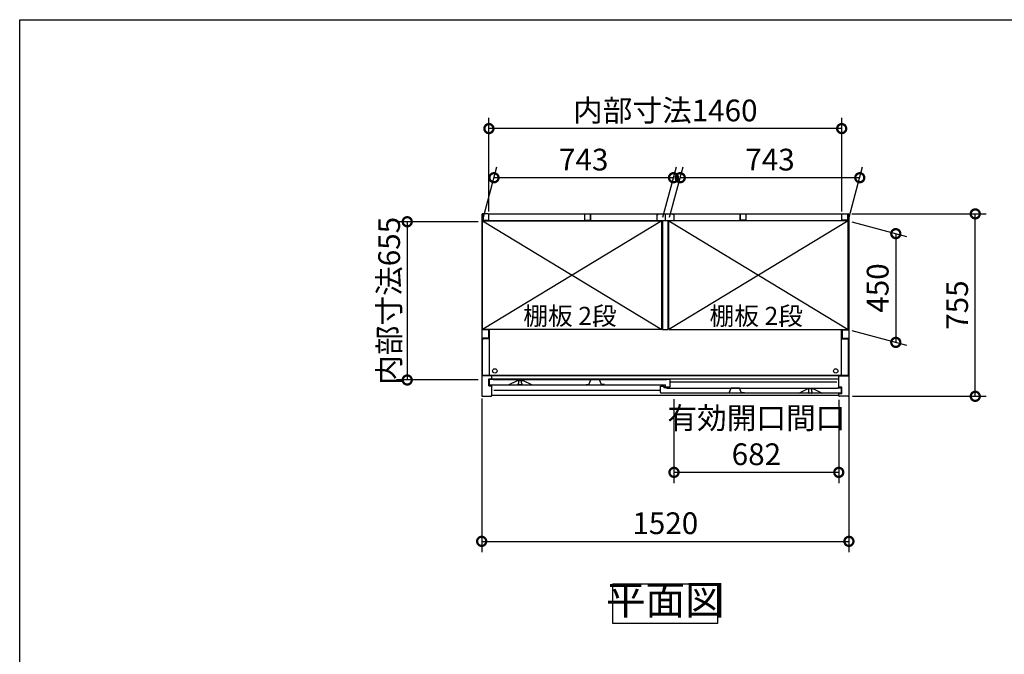
# Model space of a CAD drawing. Extents: x -1468 to 10598, y 6860 to 15353.
# Drawn here: x -1468 to 2608, y 12727 to 15353 of the extents above; entities that cross this region are included whole.
import ezdxf

# ---------------------------------------------------------------- set-up
doc = ezdxf.new("R2010")
doc.units = 0
doc.header["$LTSCALE"] = 20
doc.header["$PDMODE"] = 3
doc.header["$PDSIZE"] = 2
doc.linetypes.add('PHANTOM', pattern=[2.5, 1.25, -0.25, 0.25, -0.25, 0.25, -0.25])
doc.layers.get('0').update_dxf_attribs({"linetype": 'CONTINUOUS'})
doc.layers.get('DEFPOINTS').update_dxf_attribs({"linetype": 'CONTINUOUS'})
for name, color, linetype in [('仕様書枠', 230, 'CONTINUOUS'), ('寸法', 4, 'CONTINUOUS'), ('文字', 7, 'CONTINUOUS'), ('細線', 5, 'CONTINUOUS'), ('部品1', 7, 'CONTINUOUS')]:
    doc.layers.add(name, color=color, linetype=linetype)
doc.styles.add('STYLE1', font='isocp.shx', dxfattribs={"bigfont": 'bigfont.shx'})
doc.styles.add('STYLE2', font='MS PGothic.ttf')
doc.dimstyles.new('INABA_S30G', dxfattribs={"dimscale": 30, "dimtxt": 3, "dimasz": 2.5, "dimexe": 1.5, "dimexo": 0.5, "dimgap": 1, "dimtad": 3, "dimdec": 1, "dimdsep": 46, "dimtxsty": 'STYLE1', "dimblk1": 'DOTSMALL', "dimblk2": 'DOTSMALL', "dimsah": 1, "dimcen": 0, "dimclrt": 7, "dimadec": 0, "dimazin": 0, "dimtfac": 1, "dimtdec": 4, "dimtix": 1, "dimtmove": 0, "dimatfit": 3, "dimldrblk": 'DOTSMALL', "dimfxl": 1, "dimtolj": 1, "dimtzin": 0, "dimarcsym": 0})

# ---------------------------------------------------------------- blocks, each defined once
blk = doc.blocks.new('_DOTSMALL')
at = {"color": 0, "linetype": 'ByBlock', "ltscale": 50, "const_width": 0.5}
blk.add_lwpolyline([(-0.0625, 0, 1), (0.0625, 0, 1)], format="xyb", close=True, dxfattribs=at)
blk = doc.blocks.new('*D25')
at = {"layer": 'DEFPOINTS', "color": 0, "ltscale": 50}
for p in [(1961.5, 14549.7), (2487.3, 14549.7), (1964.4, 13794.7)]:
    blk.add_point(p, dxfattribs=at)
at = {"layer": '寸法', "color": 0, "lineweight": -2, "ltscale": 50}
for p, q in [((1976.5, 14549.7), (2532.3, 14549.7)), ((2487.3, 13794.7), (2487.3, 14549.7)), ((1979.4, 13794.7), (2532.3, 13794.7))]:
    blk.add_line(p, q, dxfattribs=at)
at = {"layer": '寸法', "color": 0, "lineweight": -2, "ltscale": 50, "xscale": 75, "yscale": 75, "zscale": 75}
for p, rotation in [((2487.3, 14549.7), 90), ((2487.3, 13794.7), 270)]:
    blk.add_blockref('_DOTSMALL', p, dxfattribs=dict(at, rotation=rotation))
at = {"layer": '寸法', "color": 7, "ltscale": 50, "insert": (2412.3, 14172.2), "char_height": 90, "attachment_point": 5, "rotation": 90, "style": 'STYLE1'}
blk.add_mtext('\\A1;755', dxfattribs=at)
blk = doc.blocks.new('*D26')
at = {"layer": 'DEFPOINTS', "color": 0, "ltscale": 50}
for p in [(495.3, 14699.4), (447.4, 14520.7), (1190.4, 14520.7)]:
    blk.add_point(p, dxfattribs=at)
at = {"layer": '寸法', "color": 0, "lineweight": -2, "ltscale": 50}
for p, q in [((451.4, 14535.7), (507.3, 14744.4)), ((1194.4, 14535.7), (1250.3, 14744.4)), ((1238.3, 14699.4), (495.3, 14699.4))]:
    blk.add_line(p, q, dxfattribs=at)
at = {"layer": '寸法', "color": 0, "lineweight": -2, "ltscale": 50, "xscale": 75, "yscale": 75, "zscale": 75, "rotation": 180}
blk.add_blockref('_DOTSMALL', (495.3, 14699.4), dxfattribs=at)
at = {"layer": '寸法', "color": 0, "lineweight": -2, "ltscale": 50, "xscale": 75, "yscale": 75, "zscale": 75}
blk.add_blockref('_DOTSMALL', (1238.3, 14699.4), dxfattribs=at)
at = {"layer": '寸法', "color": 7, "ltscale": 50, "insert": (866.8, 14774.4), "char_height": 90, "attachment_point": 5, "style": 'STYLE1'}
blk.add_mtext('\\A1;743', dxfattribs=at)
blk = doc.blocks.new('*D27')
at = {"layer": 'DEFPOINTS', "color": 0, "ltscale": 50}
for p in [(474.4, 14902.7), (474.4, 14544.7), (1934.4, 14544.7)]:
    blk.add_point(p, dxfattribs=at)
at = {"layer": '寸法', "color": 0, "lineweight": -2, "ltscale": 50}
for p, q in [((474.4, 14559.7), (474.4, 14947.7)), ((1934.4, 14559.7), (1934.4, 14947.7)), ((1934.4, 14902.7), (474.4, 14902.7))]:
    blk.add_line(p, q, dxfattribs=at)
at = {"layer": '寸法', "color": 0, "lineweight": -2, "ltscale": 50, "xscale": 75, "yscale": 75, "zscale": 75, "rotation": 180}
blk.add_blockref('_DOTSMALL', (474.4, 14902.7), dxfattribs=at)
at = {"layer": '寸法', "color": 0, "lineweight": -2, "ltscale": 50, "xscale": 75, "yscale": 75, "zscale": 75}
blk.add_blockref('_DOTSMALL', (1934.4, 14902.7), dxfattribs=at)
at = {"layer": '寸法', "color": 7, "ltscale": 50, "insert": (1204.4, 14977.7), "char_height": 90, "attachment_point": 5, "style": 'STYLE1'}
blk.add_mtext('\\A1;内部寸法1460', dxfattribs=at)
blk = doc.blocks.new('*D28')
at = {"layer": 'DEFPOINTS', "color": 0, "ltscale": 50}
for p in [(1961.4, 14520.7), (1961.4, 14070.7), (2158.4, 14017.9)]:
    blk.add_point(p, dxfattribs=at)
at = {"layer": '寸法', "color": 0, "lineweight": -2, "ltscale": 50}
for p, q in [((1976.4, 14516.7), (2203.4, 14455.9)), ((2158.4, 14467.9), (2158.4, 14017.9)), ((1976.4, 14066.7), (2203.4, 14005.9))]:
    blk.add_line(p, q, dxfattribs=at)
at = {"layer": '寸法', "color": 0, "lineweight": -2, "ltscale": 50, "xscale": 75, "yscale": 75, "zscale": 75}
for p, rotation in [((2158.4, 14467.9), 90), ((2158.4, 14017.9), 270)]:
    blk.add_blockref('_DOTSMALL', p, dxfattribs=dict(at, rotation=rotation))
at = {"layer": '寸法', "color": 7, "ltscale": 50, "insert": (2083.4, 14242.9), "char_height": 90, "attachment_point": 5, "rotation": 90, "style": 'STYLE1'}
blk.add_mtext('\\A1;450', dxfattribs=at)
blk = doc.blocks.new('*D29')
at = {"layer": 'DEFPOINTS', "color": 0, "ltscale": 50}
for p in [(1266.3, 14699.4), (1218.4, 14520.7), (1961.4, 14520.7)]:
    blk.add_point(p, dxfattribs=at)
at = {"layer": '寸法', "color": 0, "lineweight": -2, "ltscale": 50}
for p, q in [((1222.4, 14535.7), (1278.3, 14744.4)), ((1965.4, 14535.7), (2021.3, 14744.4)), ((2009.3, 14699.4), (1266.3, 14699.4))]:
    blk.add_line(p, q, dxfattribs=at)
at = {"layer": '寸法', "color": 0, "lineweight": -2, "ltscale": 50, "xscale": 75, "yscale": 75, "zscale": 75, "rotation": 180}
blk.add_blockref('_DOTSMALL', (1266.3, 14699.4), dxfattribs=at)
at = {"layer": '寸法', "color": 0, "lineweight": -2, "ltscale": 50, "xscale": 75, "yscale": 75, "zscale": 75}
blk.add_blockref('_DOTSMALL', (2009.3, 14699.4), dxfattribs=at)
at = {"layer": '寸法', "color": 7, "ltscale": 50, "insert": (1637.8, 14774.4), "char_height": 90, "attachment_point": 5, "style": 'STYLE1'}
blk.add_mtext('\\A1;743', dxfattribs=at)
blk = doc.blocks.new('*D30')
at = {"layer": 'DEFPOINTS', "color": 0, "ltscale": 50}
for p in [(444.4, 13800.3), (1964.4, 13810.5), (1964.4, 13194.4)]:
    blk.add_point(p, dxfattribs=at)
at = {"layer": '寸法', "color": 0, "lineweight": -2, "ltscale": 50}
for p, q in [((444.4, 13785.3), (444.4, 13149.4)), ((1964.4, 13795.5), (1964.4, 13149.4)), ((444.4, 13194.4), (1964.4, 13194.4))]:
    blk.add_line(p, q, dxfattribs=at)
at = {"layer": '寸法', "color": 0, "lineweight": -2, "ltscale": 50, "xscale": 75, "yscale": 75, "zscale": 75, "rotation": 180}
blk.add_blockref('_DOTSMALL', (444.4, 13194.4), dxfattribs=at)
at = {"layer": '寸法', "color": 0, "lineweight": -2, "ltscale": 50, "xscale": 75, "yscale": 75, "zscale": 75}
blk.add_blockref('_DOTSMALL', (1964.4, 13194.4), dxfattribs=at)
at = {"layer": '寸法', "color": 7, "ltscale": 50, "insert": (1204.4, 13269.4), "char_height": 90, "attachment_point": 5, "style": 'STYLE1'}
blk.add_mtext('\\A1;1520', dxfattribs=at)
blk = doc.blocks.new('*D24')
at = {"layer": 'DEFPOINTS', "color": 0, "ltscale": 50}
for p in [(1240.4, 13797.7), (1922.4, 13794.7), (1240.4, 13479.9)]:
    blk.add_point(p, dxfattribs=at)
at = {"layer": '寸法', "color": 0, "lineweight": -2, "ltscale": 50}
for p, q in [((1240.4, 13782.7), (1240.4, 13434.9)), ((1922.4, 13779.7), (1922.4, 13434.9)), ((1922.4, 13479.9), (1240.4, 13479.9))]:
    blk.add_line(p, q, dxfattribs=at)
at = {"layer": '寸法', "color": 0, "lineweight": -2, "ltscale": 50, "xscale": 75, "yscale": 75, "zscale": 75, "rotation": 180}
blk.add_blockref('_DOTSMALL', (1240.4, 13479.9), dxfattribs=at)
at = {"layer": '寸法', "color": 0, "lineweight": -2, "ltscale": 50, "xscale": 75, "yscale": 75, "zscale": 75}
blk.add_blockref('_DOTSMALL', (1922.4, 13479.9), dxfattribs=at)
at = {"layer": '寸法', "color": 7, "ltscale": 50, "insert": (1581.4, 13629.9), "char_height": 90, "attachment_point": 5, "style": 'STYLE1'}
blk.add_mtext('\\A1;有効開口間口\\P682', dxfattribs=at)
blk = doc.blocks.new('*D96')
at = {"layer": 'DEFPOINTS', "color": 0, "ltscale": 50}
for p in [(444.4, 14517.2), (136.3, 13862.2), (444.4, 13862.2)]:
    blk.add_point(p, dxfattribs=at)
at = {"layer": '寸法', "color": 0, "lineweight": -2, "ltscale": 50}
for p, q in [((429.4, 14517.2), (91.3, 14517.2)), ((136.3, 14517.2), (136.3, 13862.2)), ((429.4, 13862.2), (91.3, 13862.2))]:
    blk.add_line(p, q, dxfattribs=at)
at = {"layer": '寸法', "color": 0, "lineweight": -2, "ltscale": 50, "xscale": 75, "yscale": 75, "zscale": 75}
for p, rotation in [((136.3, 14517.2), 90), ((136.3, 13862.2), 270)]:
    blk.add_blockref('_DOTSMALL', p, dxfattribs=dict(at, rotation=rotation))
at = {"layer": '寸法', "color": 7, "ltscale": 50, "insert": (61.3, 14189.7), "char_height": 90, "attachment_point": 5, "rotation": 90, "style": 'STYLE1'}
blk.add_mtext('\\A1;内部寸法655', dxfattribs=at)

msp = doc.modelspace()

# ---------------------------------------------------------------- linework, layer by layer
at = {"layer": '仕様書枠', "ltscale": 50}
for p, q in [((-1467.75, 7024.27), (-1467.75, 15353.47)), ((-1467.75, 15353.47), (10597.65, 15353.47))]:
    msp.add_line(p, q, dxfattribs=at)
at = {"layer": '細線', "ltscale": 50}
for p, q in [((1190.39, 14520.71), (447.39, 14070.71)), ((447.39, 14520.71), (1190.39, 14070.71)), ((1218.39, 14520.71), (1961.39, 14070.71)), ((1961.39, 14520.71), (1218.39, 14070.71)), ((1183.89, 13818.71), (494.89, 13818.71)), ((1913.89, 13852.71), (1224.89, 13852.71))]:
    msp.add_line(p, q, dxfattribs=at)
for centre in [(498.89, 13899.71), (1909.89, 13899.71)]:
    msp.add_circle(centre, 9.25, dxfattribs=at)
at = {"layer": '部品1', "ltscale": 50}
for p, q in [((471.39, 14549.71), (447.39, 14549.71)), ((474.39, 14549.71), (1934.39, 14549.71)), ((474.39, 14523.71), (474.39, 14549.71)), ((894.39, 14549.71), (894.39, 14525.21)), ((894.39, 14523.71), (894.39, 14549.71)), ((1204.39, 14549.71), (1204.39, 14525.21)), ((1204.39, 14549.71), (1204.39, 14525.21)), ((1514.39, 14549.71), (1514.39, 14525.21)), ((1514.39, 14523.71), (1514.39, 14549.71)), ((1934.39, 14523.71), (1934.39, 14549.71)), ((1937.39, 14549.71), (1961.39, 14549.71)), ((444.39, 14546.71), (444.39, 13797.71)), ((1193.39, 14521.21), (447.39, 14521.21)), ((447.39, 14070.71), (447.39, 14521.21)), ((447.39, 14520.71), (1190.39, 14520.71)), ((450.39, 14547.71), (450.39, 14523.71)), ((450.39, 14523.71), (474.39, 14523.71)), ((870.39, 14547.71), (870.39, 14523.71)), ((870.39, 14523.71), (894.39, 14523.71)), ((1168.89, 14547.71), (1168.89, 14522.71)), ((1168.89, 14547.71), (1174.89, 14547.71)), ((1168.89, 14522.71), (1239.89, 14522.71)), ((1190.39, 14070.71), (1190.39, 14520.71)), ((1193.39, 14522.71), (1193.39, 14070.71)), ((1215.39, 14522.71), (1215.39, 14070.71)), ((1961.39, 14521.21), (1215.39, 14521.21)), ((1218.39, 14070.71), (1218.39, 14520.71)), ((1961.39, 14520.71), (1218.39, 14520.71)), ((1239.89, 14547.71), (1233.89, 14547.71)), ((1239.89, 14547.71), (1239.89, 14522.71)), ((1538.39, 14523.71), (1514.39, 14523.71)), ((1538.39, 14547.71), (1538.39, 14523.71)), ((1934.39, 14526.21), (1934.39, 14546.71)), ((1958.39, 14523.71), (1934.39, 14523.71)), ((1958.39, 14547.71), (1958.39, 14523.71)), ((1961.39, 14070.71), (1961.39, 14521.21)), ((1964.39, 14546.71), (1964.39, 13797.71)), ((472.34, 14069.71), (444.39, 14069.71)), ((1190.39, 14070.71), (447.39, 14070.71)), ((472.34, 14069.71), (472.34, 14034.71)), ((475.89, 14070.71), (475.89, 13881.21)), ((1193.39, 14070.71), (1215.39, 14070.71)), ((1218.39, 14070.71), (1961.39, 14070.71)), ((1932.89, 14070.71), (1932.89, 13881.21)), ((1936.44, 14069.71), (1936.44, 14034.71)), ((1936.44, 14069.71), (1964.39, 14069.71)), ((472.34, 14034.71), (444.39, 14034.71)), ((447.39, 13881.21), (447.39, 14028.21)), ((475.89, 14033.21), (452.39, 14033.21)), ((1932.89, 14033.21), (1956.39, 14033.21)), ((1936.44, 14034.71), (1964.39, 14034.71)), ((1961.39, 14028.21), (1961.39, 13881.21)), ((486.39, 13879.71), (444.39, 13879.71)), ((1961.39, 13881.21), (447.39, 13881.21)), ((474.39, 13866.71), (486.39, 13866.71)), ((474.39, 13838.71), (474.39, 13866.71)), ((1922.39, 13879.71), (486.39, 13879.71)), ((486.39, 13866.21), (486.39, 13879.71)), ((1922.39, 13866.21), (486.39, 13866.21)), ((1922.39, 13832.71), (1922.39, 13879.71)), ((1922.39, 13879.71), (1964.39, 13879.71)), ((474.39, 13838.71), (486.39, 13838.71)), ((486.39, 13797.71), (486.39, 13838.71)), ((1934.39, 13832.71), (1922.39, 13832.71)), ((1934.39, 13804.71), (1934.39, 13832.71)), ((447.39, 13794.71), (483.39, 13794.71)), ((1922.39, 13797.71), (486.39, 13797.71)), ((1934.39, 13804.71), (1922.39, 13804.71)), ((1922.39, 13797.71), (1922.39, 13804.71)), ((1961.39, 13794.71), (1925.39, 13794.71))]:
    msp.add_line(p, q, dxfattribs=at)
at = {"layer": '部品1'}
for p, q in [((475.89, 13863.11), (475.89, 13844.71)), ((491.29, 13863.71), (476.49, 13863.71)), ((491.89, 13862.71), (491.89, 13863.11)), ((1208.89, 13862.71), (491.89, 13862.71)), ((556.02, 13841.77), (592.39, 13859.71)), ((592.39, 13859.71), (615.39, 13859.71)), ((651.77, 13841.77), (615.39, 13859.71)), ((1208.89, 13863.11), (1208.89, 13862.71)), ((1224.29, 13863.71), (1209.49, 13863.71)), ((1224.89, 13834.31), (1224.89, 13863.11)), ((478.89, 13841.71), (1204.89, 13841.71)), ((1183.89, 13810.71), (1183.89, 13836.11)), ((1184.49, 13836.71), (1198.29, 13836.71)), ((1198.89, 13836.11), (1198.89, 13829.71)), ((1208.29, 13829.71), (1198.89, 13829.71)), ((1204.89, 13834.31), (1204.89, 13841.71)), ((1205.49, 13833.71), (1224.29, 13833.71)), ((1208.89, 13829.11), (1208.89, 13828.71)), ((1208.89, 13828.71), (1916.89, 13828.71)), ((1756.89, 13807.71), (1793.39, 13825.71)), ((1816.39, 13825.71), (1793.39, 13825.71)), ((1852.89, 13807.71), (1816.39, 13825.71)), ((1916.89, 13828.71), (1916.89, 13829.11)), ((1917.49, 13829.71), (1932.29, 13829.71)), ((1932.89, 13829.11), (1932.89, 13810.71)), ((1929.89, 13807.71), (1186.89, 13807.71))]:
    msp.add_line(p, q, dxfattribs=at)
at = {"layer": '部品1', "ltscale": 1.4}
for p, q in [((595.89, 13859.71), (595.89, 13858.99)), ((597.89, 13848.71), (597.89, 13856.71)), ((609.89, 13848.71), (609.89, 13856.71)), ((611.89, 13859.71), (611.89, 13858.99)), ((595.89, 13844.71), (595.89, 13846.43)), ((608.89, 13841.71), (598.89, 13841.71)), ((611.89, 13844.71), (611.89, 13846.43))]:
    msp.add_line(p, q, dxfattribs=at)
at = {"layer": '部品1', "ltscale": 5}
for p, q in [((888.59, 13843.01), (896.76, 13862.2)), ((931.56, 13862.51), (897.22, 13862.51)), ((930.39, 13862.71), (898.39, 13862.71)), ((940.19, 13843.01), (932.02, 13862.2)), ((876.59, 13843.01), (888.59, 13843.01)), ((952.19, 13843.01), (940.19, 13843.01)), ((1468.59, 13809.01), (1476.76, 13828.2)), ((1511.56, 13828.51), (1477.22, 13828.51)), ((1510.39, 13828.71), (1478.39, 13828.71)), ((1520.19, 13809.01), (1512.02, 13828.2)), ((1456.59, 13809.01), (1468.59, 13809.01)), ((1532.19, 13809.01), (1520.19, 13809.01))]:
    msp.add_line(p, q, dxfattribs=at)
at = {"layer": '部品1', "ltscale": 4}
msp.add_line((1205.49, 13833.71), (1224.29, 13833.71), dxfattribs=at)
at = {"layer": '部品1', "linetype": 'PHANTOM', "ltscale": 1.4}
for p, q in [((1796.89, 13825.71), (1796.89, 13824.99)), ((1798.89, 13814.71), (1798.89, 13822.71)), ((1810.89, 13814.71), (1810.89, 13822.71)), ((1812.89, 13825.71), (1812.89, 13824.99)), ((1796.89, 13810.71), (1796.89, 13812.43)), ((1809.89, 13807.71), (1799.89, 13807.71)), ((1812.89, 13810.71), (1812.89, 13812.43))]:
    msp.add_line(p, q, dxfattribs=at)
at = {"layer": '部品1', "ltscale": 50}
msp.add_lwpolyline([(987.92, 13018.44), (1420.86, 13018.44), (1420.86, 12854.07), (987.92, 12854.07)], close=True, dxfattribs=at)
for centre, radius, start, end in [((447.39, 14546.71), 3, 90, 180), ((471.39, 14546.71), 3, 0, 90), ((1937.39, 14546.71), 3, 90, 180), ((1961.39, 14546.71), 3, 0, 90), ((452.39, 14028.21), 5, 90, 180), ((1956.39, 14028.21), 5, 0, 90), ((447.39, 13797.71), 3, 180, 270), ((483.39, 13797.71), 3, 270, 0), ((1925.39, 13797.71), 3, 180, 270), ((1961.39, 13797.71), 3, 270, 0)]:
    msp.add_arc(centre, radius, start, end, dxfattribs=at)
at = {"layer": '部品1'}
for centre, radius, start, end in [((476.49, 13863.11), 0.6, 90, 180), ((491.29, 13863.11), 0.6, 0, 90), ((1209.49, 13863.11), 0.6, 90, 180), ((1224.29, 13863.11), 0.6, 0, 90), ((478.89, 13844.71), 3, 180, 270), ((555.75, 13842.31), 0.6, 270, 296.25024), ((652.03, 13842.31), 0.6, 243.74976, 270), ((1184.49, 13836.11), 0.6, 90, 180), ((1198.29, 13836.11), 0.6, 0, 90), ((1205.49, 13834.31), 0.6, 180, 270), ((1208.29, 13829.11), 0.6, 0, 90), ((1224.29, 13834.31), 0.6, 270, 0), ((1917.49, 13829.11), 0.6, 90, 180), ((1932.29, 13829.11), 0.6, 0, 90), ((1186.89, 13810.71), 3, 180, 270), ((1756.75, 13808.31), 0.6, 270, 296.25024), ((1853.03, 13808.31), 0.6, 243.74976, 270), ((1929.89, 13810.71), 3, 270, 0)]:
    msp.add_arc(centre, radius, start, end, dxfattribs=at)
at = {"layer": '部品1', "ltscale": 1.4}
for centre, radius, start, end in [((596.19, 13858.99), 0.3, 180, 262.50528), ((595.89, 13856.71), 2, 0, 82.50528), ((611.89, 13856.71), 2, 97.49472, 180), ((611.59, 13858.99), 0.3, 277.49472, 0), ((596.19, 13846.43), 0.3, 97.49472, 180), ((598.89, 13844.71), 3, 180, 270), ((595.89, 13848.71), 2, 277.49472, 0), ((608.89, 13844.71), 3, 270, 0), ((611.89, 13848.71), 2, 180, 262.50528), ((611.59, 13846.43), 0.3, 0, 82.50528)]:
    msp.add_arc(centre, radius, start, end, dxfattribs=at)
at = {"layer": '部品1', "ltscale": 5}
for centre, start, end in [((897.22, 13862.01), 90, 156.94341), ((931.56, 13862.01), 23.05659, 90), ((1477.22, 13828.01), 90, 156.94341), ((1511.56, 13828.01), 23.05659, 90)]:
    msp.add_arc(centre, 0.5, start, end, dxfattribs=at)
at = {"layer": '部品1', "linetype": 'PHANTOM', "ltscale": 1.4}
for centre, radius, start, end in [((1797.19, 13824.99), 0.3, 180, 262.50528), ((1796.89, 13822.71), 2, 0, 82.50528), ((1812.89, 13822.71), 2, 97.49472, 180), ((1812.59, 13824.99), 0.3, 277.49472, 0), ((1797.19, 13812.43), 0.3, 97.49472, 180), ((1799.89, 13810.71), 3, 180, 270), ((1796.89, 13814.71), 2, 277.49472, 0), ((1809.89, 13810.71), 3, 270, 0), ((1812.89, 13814.71), 2, 180, 262.50528), ((1812.59, 13812.43), 0.3, 0, 82.50528)]:
    msp.add_arc(centre, radius, start, end, dxfattribs=at)

# ---------------------------------------------------------------- texts
at = {"layer": '文字', "color": 7, "ltscale": 50, "style": 'STYLE2'}
for p in [(616.51, 14090), (1387.51, 14090)]:
    msp.add_text('棚板 2段', height=75, dxfattribs=at).set_placement(p)
at = {"layer": '部品1', "color": 7, "ltscale": 50, "insert": (1204.39, 12936.26), "char_height": 120, "attachment_point": 5, "style": 'STYLE1'}
msp.add_mtext('平面図', dxfattribs=at)

# ---------------------------------------------------------------- dimensions: what is measured, and where the dimension line sits
at = {"layer": '寸法', "ltscale": 50}
for base, p1, p2, text, picture, middle in [((474.39, 14902.74), (1934.39, 14544.71), (474.39, 14544.71), '内部寸法<>', '*D27', (1204.39, 14977.74)), ((1240.39, 13479.89), (1922.39, 13794.71), (1240.39, 13797.71), '有効開口間口\\P<>', '*D24', (1581.39, 13629.9))]:
    dim = msp.add_linear_dim(base=base, p1=p1, p2=p2, text=text, dimstyle='INABA_S30G', dxfattribs=at)
    dim.commit()
    dim.dimension.update_dxf_attribs({"geometry": picture, "text_midpoint": middle})
for base, p1, p2, picture, middle in [((495.28, 14699.43), (1190.39, 14520.71), (447.39, 14520.71), '*D26', (866.78, 14774.43)), ((1266.28, 14699.43), (1961.39, 14520.71), (1218.39, 14520.71), '*D29', (1637.78, 14774.43)), ((1964.39, 13194.37), (444.39, 13800.32), (1964.39, 13810.46), '*D30', (1204.39, 13269.38))]:
    dim = msp.add_linear_dim(base=base, p1=p1, p2=p2, dimstyle='INABA_S30G', dxfattribs=at)
    dim.commit()
    dim.dimension.update_dxf_attribs({"geometry": picture, "text_midpoint": middle})
for base, p1, p2, picture, middle in [((2487.31, 14549.71), (1964.39, 13794.71), (1961.51, 14549.71), '*D25', (2412.31, 14172.21)), ((2158.42, 14017.92), (1961.39, 14520.71), (1961.39, 14070.71), '*D28', (2083.42, 14242.92))]:
    dim = msp.add_linear_dim(base=base, p1=p1, p2=p2, angle=90, dimstyle='INABA_S30G', dxfattribs=at)
    dim.commit()
    dim.dimension.update_dxf_attribs({"geometry": picture, "text_midpoint": middle})
dim = msp.add_linear_dim(base=(136.28, 13862.21), p1=(444.39, 14517.21), p2=(444.39, 13862.21), angle=90, text='内部寸法<>', dimstyle='INABA_S30G', dxfattribs=at)
dim.commit()
dim.dimension.update_dxf_attribs({"geometry": '*D96', "text_midpoint": (136.28, 14189.71), "dimtype": 160})

doc.saveas('drawing.dxf')
